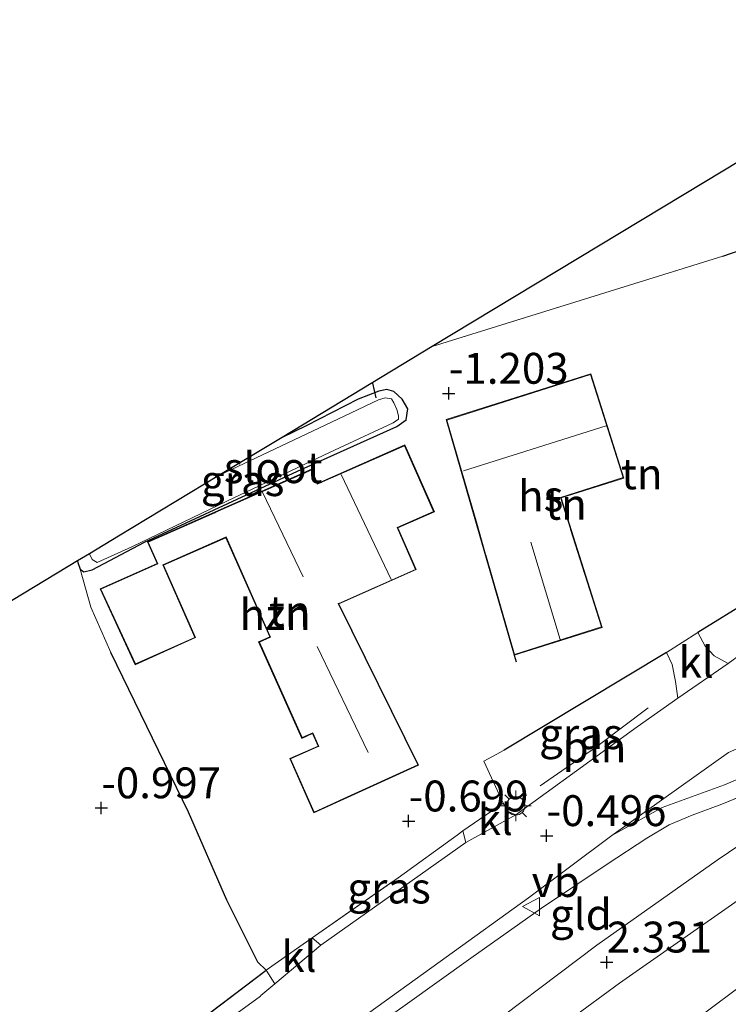
# Model space of a CAD drawing. Units: metres. Extents: x 130796 to 138897, y 493750 to 500001.
# Drawn here: x 131909 to 131967, y 497905 to 497985 of the extents above; entities that cross this region are included whole.
import ezdxf
from ezdxf.enums import TextEntityAlignment as Align

# ---------------------------------------------------------------- set-up
doc = ezdxf.new("R2010")
doc.units = ezdxf.units.M
doc.linetypes.add('IE-TERREINAFSCHEIDING', pattern=[10, 8, -2])
doc.layers.get('0').update_dxf_attribs({"lineweight": 25})
for name, color, linetype in [('B-ME-GW-HOOGTEPUNT-S-B1', 10, 'Continuous'), ('B-ME-GW-INSTEEKWATERGANG-L-B1', 10, 'Continuous'), ('B-ME-IE-TERREINAFSCHEIDING-HAAG-L-B1', 10, 'Continuous'), ('B-ME-KG-KADASTRAAL-OPNAMEDTMGRENS-L-B1', 10, 'Continuous'), ('B-ME-KW-DUIKER-L-B1', 10, 'Continuous')]:
    doc.layers.add(name, color=color, linetype=linetype)
for name, color, linetype, lineweight in [('B-ME-GW-KRUINLIJN-L-B1', 93, 'Continuous', 18), ('B-ME-GW-TEENLIJN-L-B1', 93, 'Continuous', 18), ('B-ME-IE-GRASLAND-GV-B6', 93, 'Continuous', 18), ('B-ME-IE-GRONDWERKLIJN-GROND_INGERICHT-GV-B6', 253, 'Continuous', 18), ('B-ME-IE-INRICHTINGSELEMENT-L-B1', 253, 'Continuous', 18), ('B-ME-IE-MEUBILAIR_WEGMEUBILAIR-LICHTMAST-S-B1', 8, 'Continuous', 18), ('B-ME-IE-TERREINAFSCHEIDING-DOORGANG-L-B1', 8, 'IE-TERREINAFSCHEIDING-KUNSTMATIG-OPEN', 18), ('B-ME-IE-TERREINAFSCHEIDING-RASTERHEKWERK-L-B1', 8, 'IE-TERREINAFSCHEIDING', 18), ('B-ME-KG-KADASTRAAL-DAKRAND-L-B1', 13, 'Continuous', 18), ('B-ME-KG-KADASTRAAL-NOKLIJN-L-B1', 13, 'Continuous', 18), ('B-ME-OG-BEBOUWING-GV-B6', 173, 'Continuous', 18), ('B-ME-OG-WATER-GV-B6', 153, 'Continuous', 18), ('B-ME-VH-VERH_SOORT-BITUMEN-GV-B6', 8, 'IE-TERREINAFSCHEIDING-NATUURLIJK-HOUTWAL', 18), ('B-ME-VH-VERH_SOORT-KLINKERS-GV-B6', 8, 'IE-TERREINAFSCHEIDING-NATUURLIJK-HOUTWAL', 18), ('B-ME-VW-MEUBILAIR_WEGMEUBILAIR-VERKEERSBORD-S-B1', 8, 'Continuous', 18)]:
    doc.layers.add(name, color=color, linetype=linetype, lineweight=lineweight)
doc.styles.add('NLCS-ISO', font='NLCS-ISO.TTF')
doc.linetypes.add('IE-TERREINAFSCHEIDING-KUNSTMATIG-OPEN', pattern='A,7,-1.5,[67,NLCS.SHX,S=0.75,R=0,X=0,Y=0],-1.5', length=10)
doc.linetypes.add('IE-TERREINAFSCHEIDING-NATUURLIJK-HOUTWAL', pattern='A,7,-1.5,[67,NLCS.SHX,S=0.75,R=45,X=0,Y=0],-1.5,7,-1.5,[70,NLCS.SHX,S=0.75,R=0,X=0,Y=0],-1.5', length=20)

# ---------------------------------------------------------------- blocks, each defined once
blk = doc.blocks.new('hoogtepunt')
for p, q in [((-0.5, 0), (0.5, 0)), ((0, 0.5), (0, -0.5))]:
    blk.add_line(p, q)
blk = doc.blocks.new('lantaarnpaal')
for p, q in [((-0.884, 0.884), (-0.53, 0.53)), ((0, 0.75), (0, 1.25)), ((0.53, 0.53), (0.884, 0.884)), ((-0.75, 0), (-1.25, 0)), ((0.75, 0), (1.25, 0)), ((-0.53, -0.53), (-0.884, -0.884)), ((0, -0.75), (0, -1.25)), ((0.53, -0.53), (0.884, -0.884))]:
    blk.add_line(p, q)
blk.add_circle((0, 0), 0.75)
blk = doc.blocks.new('verkeersbord')
for p, q in [((0, 0.75), (-0.75, -0.625)), ((0.75, -0.625), (0, 0.75)), ((-0.75, -0.625), (0.75, -0.625))]:
    blk.add_line(p, q)

msp = doc.modelspace()

# ---------------------------------------------------------------- linework, layer by layer
at = {"layer": 'B-ME-GW-INSTEEKWATERGANG-L-B1'}
msp.add_polyline3d([(131914.159, 497941.007, -1.364), (131914.18, 497940.879, -1.366), (131914.387, 497940.346, -1.366), (131914.661, 497940.139, -1.359), (131915.358, 497940.291, -1.359), (131919.589, 497942.519, -1.359), (131931.975, 497948.266, -1.359), (131940.021, 497951.895, -1.359), (131940.769, 497952.444, -1.359), (131940.901, 497953.313, -1.359), (131940.435, 497954.109, -1.359), (131939.768, 497954.736, -1.366), (131939.192, 497954.885, -1.381), (131938.564, 497954.764, -1.402), (131936.869, 497954.1, -1.381), (131932.676, 497951.939, -1.352), (131930.723, 497951.016, -1.332)], dxfattribs=at)
at = {"layer": 'B-ME-GW-KRUINLIJN-L-B1'}
for points in [[(131934.363, 497894.803, 2.226), (131936.686, 497896.275, 2.248), (131945.533, 497901.865, 2.333), (131956.21, 497909.903, 2.347), (131965.933, 497916.787, 2.319), (131976.104, 497923.654, 2.291), (131981.783, 497927.741, 2.283), (131986.334, 497930.969, 2.292), (131989.341, 497933.225, 2.077)], [(131977.654, 497920.569, 2.227), (131967.633, 497913.534, 2.333), (131958.029, 497906.827, 2.234), (131947.453, 497899.063, 2.347), (131940.283, 497893.796, 2.305), (131932.25, 497889.028, 2.503), (131923.196, 497883.45, 2.56), (131912.866, 497877.063, 2.56), (131901.825, 497870.386, 2.631)]]:
    msp.add_polyline3d(points, dxfattribs=at)
at = {"layer": 'B-ME-GW-TEENLIJN-L-B1'}
for points in [[(131989.341, 497933.225, 2.077), (131987.668, 497932.478, 1.95), (131981.293, 497929.461, 1.368), (131973.455, 497925.804, 0.573), (131966.548, 497922.89, -0.037), (131961.482, 497921.045, -0.293), (131957.406, 497918.791, -0.352), (131950.662, 497913.746, -0.293), (131944.018, 497908.938, -0.279), (131935.304, 497902.658, -0.25), (131927.897, 497897.294, -0.236), (131920.411, 497891.813, -0.279), (131912.573, 497886.827, -0.279), (131903.036, 497881.104, -0.279)], [(131973.064, 497910.503, 0.312), (131965.054, 497904.51, 0.307), (131951.688, 497894.905, 0.307), (131934.502, 497882.77, 0.227), (131920.252, 497873.281, 0.267), (131899.736, 497861.295, 0.187), (131878.584, 497849.258, 0.287), (131860.905, 497839.683, 0.406), (131842.093, 497830.034, 0.605), (131827.812, 497821.696, 0.535), (131824.867, 497819.973, 0.446), (131804.029, 497807.422, 0.326), (131783.675, 497794.965, 0.287), (131763.83, 497782.103, 0.287), (131745.077, 497769.164, 0.147), (131732.645, 497760.671, 0.247), (131721.271, 497753.387, 0.267), (131707.891, 497745.716, 0.107), (131696.154, 497739.582, -0.092), (131680.972, 497731.206, 0.028), (131669.59, 497724.709, 0.107), (131663.097, 497720.848, 0.086)]]:
    msp.add_polyline3d(points, dxfattribs=at)
at = {"layer": 'B-ME-IE-GRASLAND-GV-B6'}
for points in [[(131930.723, 497951.016, -1.332), (131932.676, 497951.939, -1.352), (131936.869, 497954.1, -1.381), (131938.564, 497954.764, -1.402), (131939.192, 497954.885, -1.381), (131939.768, 497954.736, -1.366), (131940.435, 497954.109, -1.359), (131940.901, 497953.313, -1.359), (131940.769, 497952.444, -1.359), (131940.021, 497951.895, -1.359), (131931.975, 497948.266, -1.359), (131919.589, 497942.519, -1.359), (131915.358, 497940.291, -1.359), (131914.661, 497940.139, -1.359), (131914.387, 497940.346, -1.366), (131914.18, 497940.879, -1.366), (131914.159, 497941.007, -1.364), (131915.123, 497941.59, -1.655), (131915.346, 497941.139, -1.655), (131915.76, 497940.881, -1.655), (131918.563, 497942.149, -1.655), (131926.237, 497945.839, -1.655), (131934.566, 497949.786, -1.655), (131939.703, 497952.181, -1.655), (131940.137, 497952.498, -1.655), (131940.139, 497952.76, -1.655), (131940.012, 497953.282, -1.655), (131939.781, 497953.81, -1.655), (131939.587, 497954.137, -1.655), (131939.076, 497954.221, -1.655), (131938.538, 497954.04, -1.655), (131935.745, 497952.721, -1.655), (131925.604, 497947.924, -1.655), (131930.723, 497951.016, -1.332)], [(131976.778, 497940.002, -0.675), (131966.827, 497932.696, -0.688), (131965.696, 497933.315, -0.765), (131964.983, 497934.12, -0.882), (131964.373, 497935.223, -1.004), (131974.844, 497941.697, -1.04), (131975.985, 497942.605, -0.953), (131976.36, 497942.176, -0.93), (131976.569, 497941.089, -0.768), (131976.778, 497940.002, -0.675)], [(131962.763, 497929.891, -0.678), (131959.474, 497927.592, -0.713), (131949.64, 497920.461, -0.688), (131949.037, 497920.727, -0.759), (131948.609, 497921.408, -0.829), (131947.053, 497924.805, -0.984), (131948.7, 497925.68, -1.04), (131961.853, 497933.591, -1.004), (131962.306, 497932.628, -0.93), (131962.571, 497931.249, -0.823), (131962.763, 497929.891, -0.678)], [(131935.304, 497902.658, -0.25), (131944.018, 497908.938, -0.279), (131950.662, 497913.746, -0.293), (131957.406, 497918.791, -0.352), (131961.482, 497921.045, -0.293), (131966.548, 497922.89, -0.037), (131973.455, 497925.804, 0.573)], [(131969.284, 497922.532, 0.979), (131966.315, 497921.308, 0.625), (131963.928, 497920.441, 0.436), (131962.044, 497919.644, 0.444), (131960.242, 497918.564, 0.429), (131957.035, 497916.453, 0.301), (131951.715, 497912.902, 0.188), (131946.004, 497908.842, 0.195), (131940.676, 497905.046, 0.165)], [(131945.606, 497918.227, -0.662), (131933.861, 497909.908, -0.688), (131933.155, 497910.493, -0.794), (131940.126, 497915.359, -0.758), (131944.887, 497918.82, -0.745), (131945.343, 497919.152, -0.744), (131945.606, 497918.227, -0.662)], [(131930.132, 497906.769, -0.712), (131928.998, 497905.83, -0.7), (131928.962, 497905.777, -0.688), (131916.659, 497896.805, -0.764), (131915.863, 497897.598, -0.76), (131929.427, 497907.881, -0.875), (131930.132, 497906.769, -0.712)]]:
    msp.add_polyline3d(points, dxfattribs=at)
at = {"layer": 'B-ME-IE-GRONDWERKLIJN-GROND_INGERICHT-GV-B6'}
for points in [[(131988.427, 497982.912, -1.246), (131989.092, 497981.514, -1.246), (131989.821, 497977.799, -1.216), (131985.776, 497974.675, -1.16), (131981.076, 497971.556, -1.148), (131977.017, 497969.33, -0.995), (131974.298, 497968.441, -0.995), (131966.397, 497965.689, -1.143), (131942.88, 497958.36, -1.31), (131964.83, 497971.62, -1.247), (131986.695, 497984.829, -1.184), (131988.427, 497982.912, -1.246)], [(131974.844, 497941.697, -1.04), (131964.373, 497935.223, -1.004), (131961.853, 497933.591, -1.004), (131948.7, 497925.68, -1.04), (131947.053, 497924.805, -0.984), (131948.609, 497921.408, -0.829), (131945.343, 497919.152, -0.744), (131944.887, 497918.82, -0.745), (131940.126, 497915.359, -0.758), (131933.155, 497910.493, -0.794), (131929.427, 497907.881, -0.875), (131928.749, 497908.539, -0.973), (131926.25, 497913.536, -1.105), (131923.144, 497920.664, -1.116), (131916.869, 497933.606, -1.116), (131915.252, 497937.256, -1.257), (131914.387, 497940.346, -1.366), (131914.661, 497940.139, -1.359), (131915.358, 497940.291, -1.359), (131919.589, 497942.519, -1.359), (131931.975, 497948.266, -1.359), (131940.021, 497951.895, -1.359), (131940.769, 497952.444, -1.359), (131940.901, 497953.313, -1.359), (131940.435, 497954.109, -1.359), (131939.768, 497954.736, -1.366), (131939.192, 497954.885, -1.381), (131938.564, 497954.764, -1.402), (131936.869, 497954.1, -1.381), (131932.676, 497951.939, -1.352), (131930.723, 497951.016, -1.332), (131942.88, 497958.36, -1.31), (131966.397, 497965.689, -1.143), (131974.298, 497968.441, -0.995)], [(131958.392, 497947.724, -1.066), (131955.721, 497956.159, -1.066), (131944, 497952.448, -1.066), (131949.512, 497933.378, -1.066), (131956.638, 497935.634, -1.066), (131953.319, 497946.118, -1.066), (131958.392, 497947.724, -1.066)], [(131943.051, 497944.989, -0.816), (131940.651, 497950.407, -0.816), (131933.6, 497947.284, -0.816), (131933.092, 497948.43, -0.816), (131919.824, 497942.553, -1.037), (131920.602, 497940.796, -0.816), (131915.994, 497938.755, -0.816), (131918.819, 497932.604, -0.976), (131923.722, 497934.799, -0.803), (131921.125, 497940.663, -0.816), (131926.16, 497942.893, -0.803), (131929.72, 497934.854, -0.699), (131928.817, 497934.45, -0.643), (131932.318, 497926.64, -0.616), (131933.186, 497927.029, -0.588), (131933.634, 497926.019, -0.576), (131931.339, 497925.003, -0.629), (131933.285, 497920.607, -0.656), (131941.773, 497924.479, -0.816), (131935.329, 497937.532, -0.816), (131941.588, 497940.304, -0.816), (131940.093, 497943.679, -0.816), (131943.051, 497944.989, -0.816)], [(131892.018, 497927.612, -0.823), (131914.159, 497941.007, -1.364), (131914.18, 497940.879, -1.366), (131914.387, 497940.346, -1.366), (131915.252, 497937.256, -1.257), (131916.869, 497933.606, -1.116)], [(131916.869, 497933.606, -1.116), (131923.144, 497920.664, -1.116), (131926.25, 497913.536, -1.105), (131928.749, 497908.539, -0.973), (131929.427, 497907.881, -0.875), (131915.863, 497897.598, -0.76), (131908.861, 497893.544, -0.717)], [(131931.646, 497898.477, 0.112), (131935.607, 497901.463, 0.082), (131940.676, 497905.046, 0.165), (131946.004, 497908.842, 0.195), (131951.715, 497912.902, 0.188), (131957.035, 497916.453, 0.301), (131960.242, 497918.564, 0.429), (131962.044, 497919.644, 0.444), (131963.928, 497920.441, 0.436), (131966.315, 497921.308, 0.625), (131969.284, 497922.532, 0.979), (131972.065, 497923.61, 1.386), (131974.399, 497924.467, 1.695), (131975.684, 497924.85, 1.914), (131976.104, 497923.654, 2.291), (131965.933, 497916.787, 2.319), (131956.21, 497909.903, 2.347), (131945.533, 497901.865, 2.333), (131936.686, 497896.275, 2.248), (131934.363, 497894.803, 2.226), (131931.646, 497898.477, 0.112)], [(131898.733, 497871.837, 2.56), (131910.199, 497878.698, 2.546), (131921.32, 497885.492, 2.503), (131930.15, 497891.437, 2.404), (131933.566, 497894.241, 2.202), (131934.363, 497894.803, 2.226), (131936.686, 497896.275, 2.248), (131945.533, 497901.865, 2.333), (131956.21, 497909.903, 2.347), (131965.933, 497916.787, 2.319), (131976.104, 497923.654, 2.291), (131977.654, 497920.569, 2.227), (131967.633, 497913.534, 2.333), (131958.029, 497906.827, 2.234), (131947.453, 497899.063, 2.347), (131940.283, 497893.796, 2.305), (131932.25, 497889.028, 2.503), (131923.196, 497883.45, 2.56), (131912.866, 497877.063, 2.56), (131901.825, 497870.386, 2.631)], [(131901.825, 497870.386, 2.631), (131912.866, 497877.063, 2.56), (131923.196, 497883.45, 2.56), (131932.25, 497889.028, 2.503), (131940.283, 497893.796, 2.305), (131947.453, 497899.063, 2.347), (131958.029, 497906.827, 2.234), (131967.633, 497913.534, 2.333), (131977.654, 497920.569, 2.227), (131976.576, 497915.266, 1.093), (131975.831, 497912.609, 0.489), (131973.064, 497910.503, 0.312), (131965.054, 497904.51, 0.307), (131951.688, 497894.905, 0.307), (131934.502, 497882.77, 0.227), (131920.252, 497873.281, 0.267), (131899.736, 497861.295, 0.187)], [(131899.736, 497861.295, 0.187), (131920.252, 497873.281, 0.267), (131934.502, 497882.77, 0.227), (131951.688, 497894.905, 0.307), (131965.054, 497904.51, 0.307), (131973.064, 497910.503, 0.312), (131975.736, 497911.111, 0.247), (131977.157, 497908.827, -0.12), (131977.785, 497907.47, -0.25), (131971.687, 497903.383, -0.25), (131963.572, 497898.081, -0.25), (131957.435, 497894.169, -0.25), (131950.536, 497889.387, -0.25), (131943.879, 497884.924, -0.25), (131936.58, 497880.228, -0.25), (131930.734, 497876.136, -0.25), (131922.989, 497871.159, -0.25), (131916.851, 497867.459, -0.25), (131906.88, 497861.801, -0.25)]]:
    msp.add_polyline3d(points, dxfattribs=at)
at = {"layer": 'B-ME-IE-INRICHTINGSELEMENT-L-B1'}
msp.add_polyline3d([(131951.607, 497922.802, -0.716), (131956.085, 497925.898, -0.771), (131960.349, 497929.128, -0.79)], dxfattribs=at)
at = {"layer": 'B-ME-IE-TERREINAFSCHEIDING-DOORGANG-L-B1'}
msp.add_line((131961.853, 497933.591, -1.004), (131964.373, 497935.223, -1.004), dxfattribs=at)
at = {"layer": 'B-ME-IE-TERREINAFSCHEIDING-HAAG-L-B1'}
for p, q in [((131966.397, 497965.689, -1.143), (131974.298, 497968.441, -0.995)), ((131974.844, 497941.697, -1.04), (131964.373, 497935.223, -1.004)), ((131961.853, 497933.591, -1.004), (131948.7, 497925.68, -1.04)), ((131915.863, 497897.598, -0.76), (131929.427, 497907.881, -0.875))]:
    msp.add_line(p, q, dxfattribs=at)
msp.add_polyline3d([(131929.427, 497907.881, -0.875), (131928.749, 497908.539, -0.973), (131926.25, 497913.536, -1.105), (131923.144, 497920.664, -1.116), (131916.869, 497933.606, -1.116)], dxfattribs=at)
at = {"layer": 'B-ME-IE-TERREINAFSCHEIDING-RASTERHEKWERK-L-B1'}
msp.add_line((131942.88, 497958.36, -1.31), (131966.397, 497965.689, -1.143), dxfattribs=at)
for points in [[(131931.646, 497898.477, 0.112), (131935.607, 497901.463, 0.082), (131940.676, 497905.046, 0.165), (131946.004, 497908.842, 0.195), (131951.715, 497912.902, 0.188), (131957.035, 497916.453, 0.301), (131960.242, 497918.564, 0.429), (131962.044, 497919.644, 0.444), (131963.928, 497920.441, 0.436), (131966.315, 497921.308, 0.625), (131969.284, 497922.532, 0.979), (131972.065, 497923.61, 1.386), (131974.399, 497924.467, 1.695), (131975.684, 497924.85, 1.914), (131976.104, 497923.654, 2.291)], [(131933.155, 497910.493, -0.794), (131940.126, 497915.359, -0.758), (131944.887, 497918.82, -0.745)]]:
    msp.add_polyline3d(points, dxfattribs=at)
at = {"layer": 'B-ME-KG-KADASTRAAL-DAKRAND-L-B1'}
for points in [[(131944.063, 497952.415, 1.816), (131955.688, 497956.096, 1.816), (131958.329, 497947.756, 1.816), (131953.257, 497946.15, 1.816), (131954.06, 497943.613, 1.816), (131954.075, 497943.565, 2.74), (131956.576, 497935.667, 2.771), (131949.545, 497933.441, 2.771), (131947.215, 497941.504, 2.734), (131947.201, 497941.552, 1.816), (131946.476, 497944.061, 1.816), (131944.063, 497952.415, 1.816)], [(131916.061, 497938.73, 2.227), (131920.668, 497940.771, 2.08), (131919.89, 497942.528, 1.573), (131925.266, 497944.909, 1.573), (131925.312, 497944.929, 3.379), (131933.067, 497948.364, 3.321), (131933.575, 497947.218, 3.335), (131940.626, 497950.341, 1.613), (131942.985, 497945.014, 1.613), (131940.027, 497943.704, 3.281), (131941.522, 497940.329, 3.268), (131935.307, 497937.577, 3.268), (131935.261, 497937.557, 6.417), (131941.705, 497924.503, 6.417), (131935.71, 497921.768, 6.337), (131935.664, 497921.747, 3.001), (131933.31, 497920.673, 3.001), (131931.405, 497924.978, 3.014), (131933.654, 497925.974, 3.014), (131933.7, 497925.994, 6.337), (131933.211, 497927.095, 6.317), (131932.343, 497926.706, 4.771), (131928.883, 497934.424, 4.771), (131929.786, 497934.829, 6.296), (131929.673, 497935.082, 6.255), (131929.653, 497935.128, 3.295), (131926.185, 497942.959, 3.295), (131926.139, 497942.939, 2.093), (131921.059, 497940.688, 2.093), (131923.656, 497934.824, 2.107), (131918.844, 497932.67, 2.107), (131916.061, 497938.73, 2.227)]]:
    msp.add_polyline3d(points, dxfattribs=at)
at = {"layer": 'B-ME-KG-KADASTRAAL-NOKLIJN-L-B1'}
for p, q in [((131945.418, 497948.3, 3.467), (131956.951, 497951.943, 3.377)), ((131935.495, 497948.014, 5.75), (131939.556, 497939.513, 5.75)), ((131929.135, 497946.568, 5.984), (131932.419, 497939.71, 6.035)), ((131950.87, 497942.526, 7.231), (131953.223, 497934.658, 7.249)), ((131933.565, 497934.07, 9.842), (131937.692, 497925.498, 9.825))]:
    msp.add_line(p, q, dxfattribs=at)
at = {"layer": 'B-ME-KG-KADASTRAAL-OPNAMEDTMGRENS-L-B1'}
msp.add_polyline3d([(131988.926, 497982.36, -1.211), (131988.427, 497982.912, -1.246), (131986.695, 497984.829, -1.184), (131964.83, 497971.62, -1.247), (131942.88, 497958.36, -1.31), (131930.723, 497951.016, -1.332), (131925.604, 497947.924, -1.655), (131917.48, 497943.016, -1.066), (131915.123, 497941.59, -1.655), (131914.159, 497941.007, -1.364), (131892.018, 497927.612, -0.823)], dxfattribs=at)
at = {"layer": 'B-ME-KW-DUIKER-L-B1'}
for p, q in [((131938.341, 497954.209, -1.64), (131938.063, 497955.395, -1.64)), ((131949.513, 497933.378, 2.67), (131949.677, 497932.839, 2.671))]:
    msp.add_line(p, q, dxfattribs=at)
at = {"layer": 'B-ME-OG-BEBOUWING-GV-B6'}
for points in [[(131944, 497952.448, -1.066), (131955.721, 497956.159, -1.066), (131958.392, 497947.724, -1.066), (131953.319, 497946.118, -1.066), (131956.638, 497935.634, -1.066), (131949.512, 497933.378, -1.066), (131944, 497952.448, -1.066)], [(131915.994, 497938.755, -0.816), (131920.602, 497940.796, -0.816), (131919.824, 497942.553, -1.037), (131933.092, 497948.43, -0.816), (131933.6, 497947.284, -0.816), (131940.651, 497950.407, -0.816), (131943.051, 497944.989, -0.816), (131940.093, 497943.679, -0.816), (131941.588, 497940.304, -0.816), (131935.329, 497937.532, -0.816), (131941.773, 497924.479, -0.816), (131933.285, 497920.607, -0.656), (131931.339, 497925.003, -0.629), (131933.634, 497926.019, -0.576), (131933.186, 497927.029, -0.588), (131932.318, 497926.64, -0.616), (131928.817, 497934.45, -0.643), (131929.72, 497934.854, -0.699), (131926.16, 497942.893, -0.803), (131921.125, 497940.663, -0.816), (131923.722, 497934.799, -0.803), (131918.819, 497932.604, -0.976), (131915.994, 497938.755, -0.816)]]:
    msp.add_polyline3d(points, dxfattribs=at)
at = {"layer": 'B-ME-OG-WATER-GV-B6'}
msp.add_polyline3d([(131918.563, 497942.149, -1.655), (131915.76, 497940.881, -1.655), (131915.346, 497941.139, -1.655), (131915.123, 497941.59, -1.655), (131917.48, 497943.016, -1.066), (131925.604, 497947.924, -1.655), (131935.745, 497952.721, -1.655), (131938.538, 497954.04, -1.655), (131939.076, 497954.221, -1.655), (131939.587, 497954.137, -1.655), (131939.781, 497953.81, -1.655), (131940.012, 497953.282, -1.655), (131940.139, 497952.76, -1.655), (131940.137, 497952.498, -1.655), (131939.703, 497952.181, -1.655), (131934.566, 497949.786, -1.655), (131926.237, 497945.839, -1.655), (131918.563, 497942.149, -1.655)], dxfattribs=at)
at = {"layer": 'B-ME-VH-VERH_SOORT-BITUMEN-GV-B6'}
for points in [[(131916.659, 497896.805, -0.764), (131928.962, 497905.777, -0.688), (131928.998, 497905.83, -0.7), (131930.132, 497906.769, -0.712), (131933.861, 497909.908, -0.688), (131945.606, 497918.227, -0.662), (131949.64, 497920.461, -0.688), (131959.474, 497927.592, -0.713), (131962.763, 497929.891, -0.678), (131966.827, 497932.696, -0.688), (131976.778, 497940.002, -0.675)], [(131994.203, 497934.523, 2.132), (131990.831, 497933.709, 2.132), (131989.341, 497933.225, 2.077), (131987.668, 497932.478, 1.95), (131981.293, 497929.461, 1.368), (131973.455, 497925.804, 0.573), (131966.548, 497922.89, -0.037), (131961.482, 497921.045, -0.293), (131957.406, 497918.791, -0.352), (131966.862, 497925.488, -0.343), (131970.074, 497926.893, 0.133), (131974.234, 497928.665, 0.559), (131977.279, 497930.12, 0.829), (131980.699, 497931.75, 1.183), (131983.214, 497932.936, 1.419), (131986.052, 497934.231, 1.733), (131989.783, 497935.618, 2.028), (131993.578, 497936.975, 2.092), (131994.203, 497934.523, 2.132)], [(131966.862, 497925.488, -0.343), (131957.406, 497918.791, -0.352), (131950.662, 497913.746, -0.293), (131944.018, 497908.938, -0.279), (131935.304, 497902.658, -0.25)]]:
    msp.add_polyline3d(points, dxfattribs=at)
at = {"layer": 'B-ME-VH-VERH_SOORT-KLINKERS-GV-B6'}
for points in [[(131966.827, 497932.696, -0.688), (131962.763, 497929.891, -0.678), (131962.571, 497931.249, -0.823), (131962.306, 497932.628, -0.93), (131961.853, 497933.591, -1.004), (131964.373, 497935.223, -1.004), (131964.983, 497934.12, -0.882), (131965.696, 497933.315, -0.765), (131966.827, 497932.696, -0.688)], [(131949.64, 497920.461, -0.688), (131945.606, 497918.227, -0.662), (131945.343, 497919.152, -0.744), (131948.609, 497921.408, -0.829), (131949.037, 497920.727, -0.759), (131949.64, 497920.461, -0.688)], [(131933.861, 497909.908, -0.688), (131930.132, 497906.769, -0.712), (131929.427, 497907.881, -0.875), (131933.155, 497910.493, -0.794), (131933.861, 497909.908, -0.688)]]:
    msp.add_polyline3d(points, dxfattribs=at)

# ---------------------------------------------------------------- block references
at = {"layer": 'B-ME-GW-HOOGTEPUNT-S-B1', "rotation": 90}
for p in [(131944.219, 497954.574, -1.203), (131944.219, 497954.574, -1.203), (131916.083, 497921.015, -0.997), (131916.083, 497921.015, -0.997), (131940.968, 497919.948, -0.699), (131940.968, 497919.948, -0.699), (131952.13, 497918.762, -0.496), (131952.13, 497918.762, -0.496), (131957.001, 497908.526, 2.331), (131957.001, 497908.526, 2.331)]:
    msp.add_blockref('hoogtepunt', p, dxfattribs=at)
at = {"layer": 'B-ME-IE-MEUBILAIR_WEGMEUBILAIR-LICHTMAST-S-B1', "rotation": 90}
msp.add_blockref('lantaarnpaal', (131949.632, 497921.18, -0.737), dxfattribs=at)
at = {"layer": 'B-ME-VW-MEUBILAIR_WEGMEUBILAIR-VERKEERSBORD-S-B1', "rotation": 90}
msp.add_blockref('verkeersbord', (131950.931, 497913.023, 0.022), dxfattribs=at)

# ---------------------------------------------------------------- texts
at = {"layer": 'B-ME-GW-HOOGTEPUNT-S-B1', "ltscale": 0.2, "style": 'NLCS-ISO'}
for s, p in [('-1.203', (131944.219, 497954.574, -1.203)), ('-1.203', (131944.219, 497954.574, -1.203)), ('-0.997', (131916.083, 497921.015, -0.997)), ('-0.997', (131916.083, 497921.015, -0.997)), ('-0.699', (131940.968, 497919.948, -0.699)), ('-0.699', (131940.968, 497919.948, -0.699)), ('-0.496', (131952.13, 497918.762, -0.496)), ('-0.496', (131952.13, 497918.762, -0.496)), ('2.331', (131957.001, 497908.526, 2.331)), ('2.331', (131957.001, 497908.526, 2.331))]:
    msp.add_text(s, height=2.5, dxfattribs=at).set_placement(p, align=Align.BOTTOM_LEFT)
at = {"layer": 'B-ME-IE-GRASLAND-GV-B6', "ltscale": 0.2, "style": 'NLCS-ISO'}
for p in [(131927.53, 497947.512), (131954.908, 497927.026), (131939.3805, 497914.53)]:
    msp.add_text('gras', height=2.5, dxfattribs=at).set_placement(p, align=Align.MIDDLE_CENTER)
at = {"layer": 'B-ME-IE-GRONDWERKLIJN-GROND_INGERICHT-GV-B6', "ltscale": 0.2, "style": 'NLCS-ISO'}
for s, p in [('tn', (131959.8415, 497948.0602)), ('tn', (131953.7106, 497945.5979)), ('tn', (131931.338, 497936.946)), ('gld', (131954.9104, 497912.3982))]:
    msp.add_text(s, height=2.5, dxfattribs=at).set_placement(p, align=Align.MIDDLE_CENTER)
at = {"layer": 'B-ME-IE-INRICHTINGSELEMENT-L-B1', "ltscale": 0.2, "style": 'NLCS-ISO'}
msp.add_text('pln', height=2.5, dxfattribs=at).set_placement((131956.0137, 497925.9427), align=Align.MIDDLE_CENTER)
at = {"layer": 'B-ME-OG-BEBOUWING-GV-B6', "ltscale": 0.2, "style": 'NLCS-ISO'}
for s, p in [('hs', (131951.6546, 497946.2727)), ('hzn', (131930.1616, 497936.675))]:
    msp.add_text(s, height=2.5, dxfattribs=at).set_placement(p, align=Align.MIDDLE_CENTER)
at = {"layer": 'B-ME-OG-WATER-GV-B6', "ltscale": 0.2, "style": 'NLCS-ISO'}
msp.add_text('sloot', height=2.5, dxfattribs=at).set_placement((131929.9978, 497948.5624), align=Align.MIDDLE_CENTER)
at = {"layer": 'B-ME-VH-VERH_SOORT-KLINKERS-GV-B6', "ltscale": 0.2, "style": 'NLCS-ISO'}
for p in [(131964.2443, 497932.8232), (131947.9792, 497920.0727), (131932.0872, 497908.9918)]:
    msp.add_text('kl', height=2.5, dxfattribs=at).set_placement(p, align=Align.MIDDLE_CENTER)
at = {"layer": 'B-ME-VW-MEUBILAIR_WEGMEUBILAIR-VERKEERSBORD-S-B1', "ltscale": 0.2, "style": 'NLCS-ISO'}
msp.add_text('vb', height=2.5, dxfattribs=at).set_placement((131950.931, 497913.023, 0.022), align=Align.BOTTOM_LEFT)

doc.saveas('drawing.dxf')
